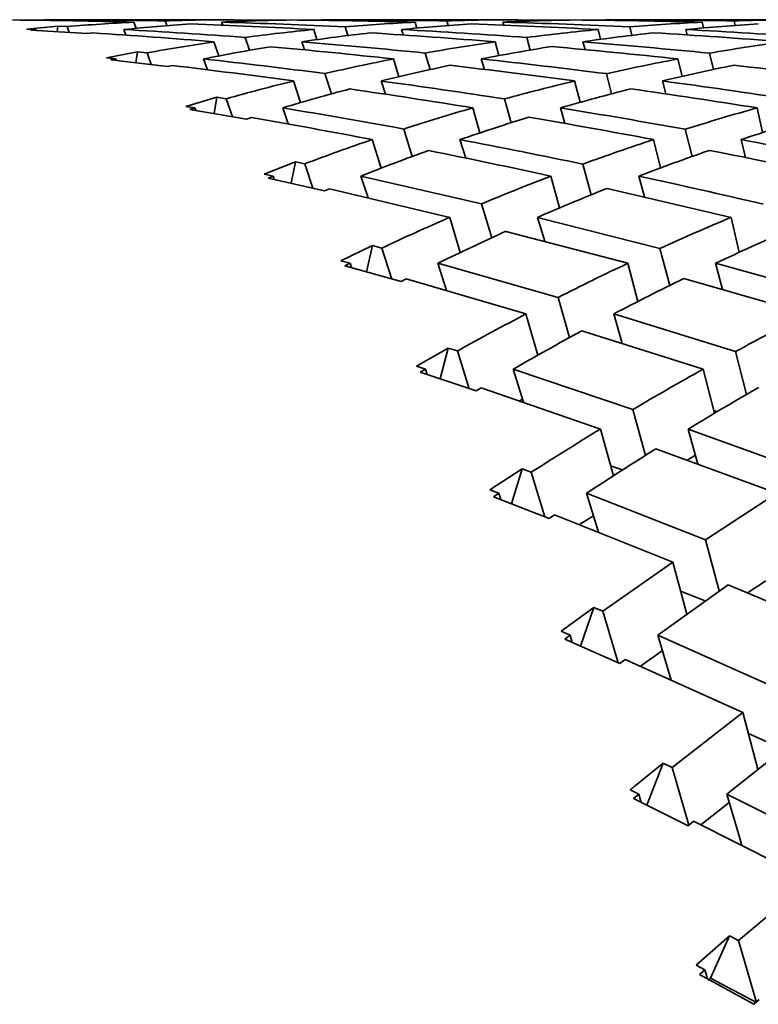
# Model space of a CAD drawing. Extents: x 0 to 420, y 0 to 297.
# Drawn here: x 118 to 118, y 103 to 104 of the extents above; entities that cross this region are included whole.
import ezdxf

# ---------------------------------------------------------------- set-up
doc = ezdxf.new("R2010")
doc.units = 0

msp = doc.modelspace()

# ---------------------------------------------------------------- linework, layer by layer
at = {"color": 7, "lineweight": 35, "ltscale": 0.0001892262881580457}
msp.add_line((118.1147155761719, 103.526496887207), (118.1222534179688, 103.5271835327148), dxfattribs=at)
at = {"color": 7, "lineweight": 35, "ltscale": 0.001155853271484375}
msp.add_line((118.1188049316406, 103.5287628173828), (118.1650390625, 103.5287628173828), dxfattribs=at)
at = {"color": 7, "lineweight": 35, "ltscale": 3.307366728556627e-05}
msp.add_line((118.1222534179688, 103.5271835327148), (118.1220855712891, 103.5258712768555), dxfattribs=at)
at = {"color": 7, "lineweight": 35, "ltscale": 5.690167957373161e-05}
msp.add_line((118.1222534179688, 103.5271835327148), (118.1245269775391, 103.5270767211914), dxfattribs=at)
at = {"color": 7, "lineweight": 35, "ltscale": 3.705758006266707e-05}
msp.add_line((118.1245269775391, 103.5270767211914), (118.1250457763672, 103.5256881713867), dxfattribs=at)
at = {"color": 7, "lineweight": 35, "ltscale": 3.987636087698722e-05}
msp.add_line((118.1413116455078, 103.5266647338867), (118.1407775878906, 103.5281677246094), dxfattribs=at)
at = {"color": 7, "lineweight": 35, "ltscale": 3.094669483106223e-05}
msp.add_line((118.1488037109375, 103.5273132324219), (118.1483917236328, 103.5284805297852), dxfattribs=at)
at = {"color": 7, "lineweight": 35, "ltscale": 1.960490910382498e-05}
msp.add_line((118.1623840332031, 103.5274276733398), (118.1621246337891, 103.5281677246094), dxfattribs=at)
at = {"color": 7, "lineweight": 35, "ltscale": 0.0001903629491697185}
msp.add_line((118.1650695800781, 103.5286254882812), (118.1726837158203, 103.5287017822266), dxfattribs=at)
at = {"color": 7, "lineweight": 35, "ltscale": 7.592421589454206e-05}
msp.add_line((118.1726837158203, 103.5287017822266), (118.1757202148438, 103.5286483764648), dxfattribs=at)
at = {"color": 7, "lineweight": 35, "ltscale": 0.001195526123046875}
msp.add_line((118.1863708496094, 103.5287628173828), (118.2341918945312, 103.5287628173828), dxfattribs=at)
at = {"color": 7, "lineweight": 35, "ltscale": 5.598125100050092e-05}
msp.add_line((118.1928558349609, 103.5249252319336), (118.1921844482422, 103.5270614624023), dxfattribs=at)
at = {"color": 7, "lineweight": 35, "ltscale": 3.75979976205067e-05}
msp.add_line((118.2096099853516, 103.526725769043), (118.2091827392578, 103.5281677246094), dxfattribs=at)
at = {"color": 7, "lineweight": 35, "ltscale": 2.96327343434204e-05}
msp.add_line((118.2171936035156, 103.52734375), (118.2168579101562, 103.5284805297852), dxfattribs=at)
at = {"color": 7, "lineweight": 35, "ltscale": 1.889045635202141e-05}
msp.add_line((118.2307434082031, 103.5274429321289), (118.2305297851562, 103.5281677246094), dxfattribs=at)
at = {"color": 7, "lineweight": 35, "ltscale": 0.0001918907427535139}
msp.add_line((118.2342224121094, 103.5286254882812), (118.2418975830078, 103.5287094116211), dxfattribs=at)
at = {"color": 7, "lineweight": 35, "ltscale": 7.439857777674228e-05}
msp.add_line((118.2418975830078, 103.5287094116211), (118.244873046875, 103.5286560058594), dxfattribs=at)
at = {"color": 7, "lineweight": 35, "ltscale": 0.001227951049804687}
msp.add_line((118.2555236816406, 103.5287628173828), (118.3046417236328, 103.5287628173828), dxfattribs=at)
at = {"color": 7, "lineweight": 35, "ltscale": 5.375509451842566e-05}
msp.add_line((118.2619323730469, 103.5249633789062), (118.2613983154297, 103.5270462036133), dxfattribs=at)
at = {"color": 7, "lineweight": 35, "ltscale": 3.599788953655572e-05}
msp.add_line((118.2793426513672, 103.5267639160156), (118.2790222167969, 103.5281677246094), dxfattribs=at)
at = {"color": 7, "lineweight": 35, "ltscale": 2.813581682523464e-05}
msp.add_line((118.2870025634766, 103.5273742675781), (118.2867584228516, 103.5284729003906), dxfattribs=at)
at = {"color": 7, "lineweight": 35, "ltscale": 5.615902943822968e-05}
msp.add_line((118.1147155761719, 103.526496887207), (118.1169586181641, 103.5263748168945), dxfattribs=at)
at = {"color": 7, "lineweight": 35, "ltscale": 3.106871282955964e-05}
msp.add_line((118.11572265625, 103.5262451171875), (118.1169586181641, 103.5263748168945), dxfattribs=at)
at = {"color": 7, "lineweight": 35, "ltscale": 0.0003454979231796802}
msp.add_line((118.11572265625, 103.5262451171875), (118.1295166015625, 103.5253982543945), dxfattribs=at)
at = {"color": 7, "lineweight": 35, "ltscale": 5.491706866793811e-06}
msp.add_line((118.1169586181641, 103.5263748168945), (118.1170349121094, 103.5261688232422), dxfattribs=at)
at = {"color": 7, "lineweight": 35, "ltscale": 3.148974251163366e-05}
msp.add_line((118.1295166015625, 103.5253982543945), (118.1307678222656, 103.5255432128906), dxfattribs=at)
at = {"color": 7, "lineweight": 35, "ltscale": 3.638839301779031e-05}
msp.add_line((118.1388092041016, 103.5250091552734), (118.1383056640625, 103.5263748168945), dxfattribs=at)
at = {"color": 7, "lineweight": 35, "ltscale": 8.269296744433554e-05}
msp.add_line((118.1689300537109, 103.5213241577148), (118.1678771972656, 103.5244598388672), dxfattribs=at)
at = {"color": 7, "lineweight": 35, "ltscale": 6.424254865511792e-05}
msp.add_line((118.185302734375, 103.52392578125), (118.1845245361328, 103.5263748168945), dxfattribs=at)
at = {"color": 7, "lineweight": 35, "ltscale": 3.474935863652567e-05}
msp.add_line((118.2062835693359, 103.5250473022461), (118.2058715820312, 103.5263748168945), dxfattribs=at)
at = {"color": 7, "lineweight": 35, "ltscale": 7.931016162667709e-05}
msp.add_line((118.2371826171875, 103.5213775634766), (118.2363433837891, 103.5244369506836), dxfattribs=at)
at = {"color": 7, "lineweight": 35, "ltscale": 6.161916991629755e-05}
msp.add_line((118.2542877197266, 103.5239868164062), (118.2536773681641, 103.5263748168945), dxfattribs=at)
at = {"color": 7, "lineweight": 35, "ltscale": 3.367807376746751e-05}
msp.add_line((118.2753601074219, 103.5250701904297), (118.2750244140625, 103.5263748168945), dxfattribs=at)
at = {"color": 7, "lineweight": 35, "ltscale": 9.095633482958249e-05}
msp.add_line((118.1614074707031, 103.5199356079102), (118.1602478027344, 103.5233840942383), dxfattribs=at)
at = {"color": 7, "lineweight": 35, "ltscale": 5.169055556741974e-05}
msp.add_line((118.1822509765625, 103.5214233398438), (118.1815948486328, 103.5233840942383), dxfattribs=at)
at = {"color": 7, "lineweight": 35, "ltscale": 8.71923310383888e-05}
msp.add_line((118.2295837402344, 103.5200271606445), (118.2286376953125, 103.5233840942383), dxfattribs=at)
at = {"color": 7, "lineweight": 35, "ltscale": 4.951765054987781e-05}
msp.add_line((118.2505187988281, 103.5214767456055), (118.2499847412109, 103.5233840942383), dxfattribs=at)
at = {"color": 7, "lineweight": 35, "ltscale": 0.0001926482549040585}
msp.add_line((118.1341247558594, 103.5194549560547), (118.1416931152344, 103.5209045410156), dxfattribs=at)
at = {"color": 7, "lineweight": 35, "ltscale": 5.640723592485642e-05}
msp.add_line((118.1341247558594, 103.5194549560547), (118.1363677978516, 103.5192108154297), dxfattribs=at)
at = {"color": 7, "lineweight": 35, "ltscale": 6.69816195970645e-05}
msp.add_line((118.1416931152344, 103.5209045410156), (118.1412811279297, 103.5182571411133), dxfattribs=at)
at = {"color": 7, "lineweight": 35, "ltscale": 5.712628562328861e-05}
msp.add_line((118.1416931152344, 103.5209045410156), (118.1439666748047, 103.5206756591797), dxfattribs=at)
at = {"color": 7, "lineweight": 35, "ltscale": 7.57752908988741e-05}
msp.add_line((118.1439666748047, 103.5206756591797), (118.1449890136719, 103.517822265625), dxfattribs=at)
at = {"color": 7, "lineweight": 35, "ltscale": 0.0001047549486836371}
msp.add_line((118.2128143310547, 103.5166244506836), (118.2116088867188, 103.520637512207), dxfattribs=at)
at = {"color": 7, "lineweight": 35, "ltscale": 0.0001016815409489581}
msp.add_line((118.2817840576172, 103.5166625976562), (118.2808227539062, 103.5206146240234), dxfattribs=at)
at = {"color": 7, "lineweight": 35, "ltscale": 3.153361297635236e-05}
msp.add_line((118.1351318359375, 103.5189590454102), (118.1363677978516, 103.5192108154297), dxfattribs=at)
at = {"color": 7, "lineweight": 35, "ltscale": 0.0003468101656370228}
msp.add_line((118.1351318359375, 103.5189590454102), (118.1489105224609, 103.5173492431641), dxfattribs=at)
at = {"color": 7, "lineweight": 35, "ltscale": 1.080475543080791e-05}
msp.add_line((118.1363677978516, 103.5192108154297), (118.1365203857422, 103.5188064575195), dxfattribs=at)
at = {"color": 7, "lineweight": 35, "ltscale": 3.202528665438134e-05}
msp.add_line((118.1489105224609, 103.5173492431641), (118.1501617431641, 103.5176239013672), dxfattribs=at)
at = {"color": 7, "lineweight": 35, "ltscale": 6.961691868222536e-05}
msp.add_line((118.1586456298828, 103.5165863037109), (118.15771484375, 103.5192108154297), dxfattribs=at)
at = {"color": 7, "lineweight": 35, "ltscale": 0.0001129029563934469}
msp.add_line((118.2052459716797, 103.5148849487305), (118.2039489746094, 103.5192108154297), dxfattribs=at)
at = {"color": 7, "lineweight": 35, "ltscale": 6.649948510137807e-05}
msp.add_line((118.2260437011719, 103.5166625976562), (118.2252807617188, 103.5192108154297), dxfattribs=at)
at = {"color": 7, "lineweight": 35, "ltscale": 0.0001093602918310556}
msp.add_line((118.2741241455078, 103.5149612426758), (118.2730865478516, 103.5192108154297), dxfattribs=at)
at = {"color": 7, "lineweight": 35, "ltscale": 0.0001304689205066486}
msp.add_line((118.1888427734375, 103.5107040405273), (118.1872406005859, 103.5156707763672), dxfattribs=at)
at = {"color": 7, "lineweight": 35, "ltscale": 0.0001260214846104366}
msp.add_line((118.2569885253906, 103.5107498168945), (118.2557067871094, 103.515625), dxfattribs=at)
at = {"color": 7, "lineweight": 35, "ltscale": 0.0001384326517234162}
msp.add_line((118.1812896728516, 103.5085754394531), (118.1795959472656, 103.5138473510742), dxfattribs=at)
at = {"color": 7, "lineweight": 35, "ltscale": 8.456677089129565e-05}
msp.add_line((118.2019805908203, 103.510627746582), (118.2009429931641, 103.5138473510742), dxfattribs=at)
at = {"color": 7, "lineweight": 35, "ltscale": 0.0001337980255201443}
msp.add_line((118.2493591308594, 103.508674621582), (118.2479858398438, 103.5138473510742), dxfattribs=at)
at = {"color": 7, "lineweight": 35, "ltscale": 8.086888290795383e-05}
msp.add_line((118.2701568603516, 103.5107192993164), (118.2693328857422, 103.5138473510742), dxfattribs=at)
at = {"color": 7, "lineweight": 35, "ltscale": 0.0001974411724182871}
msp.add_line((118.1533966064453, 103.5076751708984), (118.1609802246094, 103.509880065918), dxfattribs=at)
at = {"color": 7, "lineweight": 35, "ltscale": 0.0001003468424045969}
msp.add_line((118.1609802246094, 103.509880065918), (118.1602783203125, 103.5059280395508), dxfattribs=at)
at = {"color": 7, "lineweight": 35, "ltscale": 5.751217550578126e-05}
msp.add_line((118.1609802246094, 103.509880065918), (118.1632537841797, 103.5095291137695), dxfattribs=at)
at = {"color": 7, "lineweight": 35, "ltscale": 5.647330450077231e-05}
msp.add_line((118.1533966064453, 103.5076751708984), (118.1556243896484, 103.5073013305664), dxfattribs=at)
at = {"color": 7, "lineweight": 35, "ltscale": 0.0001156320571860087}
msp.add_line((118.1632537841797, 103.5095291137695), (118.1647644042969, 103.5051574707031), dxfattribs=at)
at = {"color": 7, "lineweight": 35, "ltscale": 0.0001506207745962166}
msp.add_line((118.2325592041016, 103.5036773681641), (118.2308959960938, 103.5094680786133), dxfattribs=at)
at = {"color": 7, "lineweight": 35, "ltscale": 3.228155865647477e-05}
msp.add_line((118.1543884277344, 103.5069274902344), (118.1556243896484, 103.5073013305664), dxfattribs=at)
at = {"color": 7, "lineweight": 35, "ltscale": 0.0003487530515660752}
msp.add_line((118.1543884277344, 103.5069274902344), (118.1681365966797, 103.5045623779297), dxfattribs=at)
at = {"color": 7, "lineweight": 35, "ltscale": 1.634654530415789e-05}
msp.add_line((118.1556243896484, 103.5073013305664), (118.1558380126953, 103.5066833496094), dxfattribs=at)
at = {"color": 7, "lineweight": 35, "ltscale": 3.281526667420436e-05}
msp.add_line((118.1681365966797, 103.5045623779297), (118.1693878173828, 103.5049591064453), dxfattribs=at)
at = {"color": 7, "lineweight": 35, "ltscale": 0.0001037499479249169}
msp.add_line((118.1783294677734, 103.5033798217773), (118.1769714355469, 103.5073013305664), dxfattribs=at)
at = {"color": 7, "lineweight": 35, "ltscale": 0.0001581136796859075}
msp.add_line((118.2249450683594, 103.501220703125), (118.2232055664062, 103.5073013305664), dxfattribs=at)
at = {"color": 7, "lineweight": 35, "ltscale": 9.887721803417747e-05}
msp.add_line((118.2456359863281, 103.5035018920898), (118.2445373535156, 103.5073013305664), dxfattribs=at)
at = {"color": 7, "lineweight": 35, "ltscale": 0.0001540859121696286}
msp.add_line((118.2937164306641, 103.5012893676758), (118.2923583984375, 103.5073013305664), dxfattribs=at)
at = {"color": 7, "lineweight": 35, "ltscale": 0.0001746578420574518}
msp.add_line((118.20849609375, 103.495475769043), (118.2064361572266, 103.5021514892578), dxfattribs=at)
at = {"color": 7, "lineweight": 35, "ltscale": 0.0001701445855078681}
msp.add_line((118.2765502929688, 103.495491027832), (118.2748870849609, 103.5020904541016), dxfattribs=at)
at = {"color": 7, "lineweight": 35, "ltscale": 0.0001824406635096559}
msp.add_line((118.2008972167969, 103.4926147460938), (118.1987457275391, 103.4995880126953), dxfattribs=at)
at = {"color": 7, "lineweight": 35, "ltscale": 0.0001179483482599865}
msp.add_line((118.2214813232422, 103.4950790405273), (118.2200927734375, 103.4995880126953), dxfattribs=at)
at = {"color": 7, "lineweight": 35, "ltscale": 0.0001775458832714198}
msp.add_line((118.2688598632812, 103.4926986694336), (118.2671356201172, 103.4995880126953), dxfattribs=at)
at = {"color": 7, "lineweight": 35, "ltscale": 0.0001126894437069182}
msp.add_line((118.2895812988281, 103.4952163696289), (118.2884826660156, 103.4995880126953), dxfattribs=at)
at = {"color": 7, "lineweight": 35, "ltscale": 0.0002045887261954218}
msp.add_line((118.1724243164062, 103.4911956787109), (118.1800537109375, 103.4941558837891), dxfattribs=at)
at = {"color": 7, "lineweight": 35, "ltscale": 0.0001327174789947421}
msp.add_line((118.1800537109375, 103.4941558837891), (118.1790008544922, 103.4889526367188), dxfattribs=at)
at = {"color": 7, "lineweight": 35, "ltscale": 5.809528447906245e-05}
msp.add_line((118.1800537109375, 103.4941558837891), (118.1823272705078, 103.4936752319336), dxfattribs=at)
at = {"color": 7, "lineweight": 35, "ltscale": 0.0001563383761456845}
msp.add_line((118.1823272705078, 103.4936752319336), (118.1842956542969, 103.4877395629883), dxfattribs=at)
at = {"color": 7, "lineweight": 35, "ltscale": 0.0001932317381434789}
msp.add_line((118.2520141601562, 103.4861450195312), (118.2499694824219, 103.4935989379883), dxfattribs=at)
at = {"color": 7, "lineweight": 35, "ltscale": 5.70577852240893e-05}
msp.add_line((118.1724243164062, 103.4911956787109), (118.1746520996094, 103.4906997680664), dxfattribs=at)
at = {"color": 7, "lineweight": 35, "ltscale": 3.364781396398601e-05}
msp.add_line((118.1734008789062, 103.4902038574219), (118.1746520996094, 103.4906997680664), dxfattribs=at)
at = {"color": 7, "lineweight": 35, "ltscale": 2.189466755651875e-05}
msp.add_line((118.1746520996094, 103.4906997680664), (118.1749267578125, 103.4898681640625), dxfattribs=at)
at = {"color": 7, "lineweight": 35, "ltscale": 0.0001387260173490004}
msp.add_line((118.19775390625, 103.4854354858398), (118.1959991455078, 103.4906997680664), dxfattribs=at)
at = {"color": 7, "lineweight": 35, "ltscale": 0.0007530660722212732}
msp.add_line((118.1959991455078, 103.4906997680664), (118.2253570556641, 103.4839553833008), dxfattribs=at)
at = {"color": 7, "lineweight": 35, "ltscale": 0.0002005420856494653}
msp.add_line((118.2443389892578, 103.4829635620117), (118.2422180175781, 103.4906997680664), dxfattribs=at)
at = {"color": 7, "lineweight": 35, "ltscale": 0.0001315032162333773}
msp.add_line((118.2649536132812, 103.4856262207031), (118.2635650634766, 103.4906997680664), dxfattribs=at)
at = {"color": 7, "lineweight": 35, "ltscale": 0.000351287847099208}
msp.add_line((118.1734008789062, 103.4902038574219), (118.1871032714844, 103.4870910644531), dxfattribs=at)
at = {"color": 7, "lineweight": 35, "ltscale": 3.421551665724358e-05}
msp.add_line((118.1871032714844, 103.4870910644531), (118.1883697509766, 103.4876098632812), dxfattribs=at)
at = {"color": 7, "lineweight": 35, "ltscale": 0.0007516376002517317}
msp.add_line((118.1883697509766, 103.4876098632812), (118.2176208496094, 103.4806594848633), dxfattribs=at)
at = {"color": 7, "lineweight": 35, "ltscale": 0.0007743976385027346}
msp.add_line((118.255859375, 103.4876937866211), (118.2860260009766, 103.4806594848633), dxfattribs=at)
at = {"color": 7, "lineweight": 35, "ltscale": 0.0002157945617572236}
msp.add_line((118.2278289794922, 103.4756851196289), (118.2253570556641, 103.4839553833008), dxfattribs=at)
at = {"color": 7, "lineweight": 35, "ltscale": 0.0002231024807106918}
msp.add_line((118.2201690673828, 103.4721069335938), (118.2176208496094, 103.4806594848633), dxfattribs=at)
at = {"color": 7, "lineweight": 35, "ltscale": 0.0001520720345129919}
msp.add_line((118.2407073974609, 103.4748306274414), (118.2389678955078, 103.4806594848633), dxfattribs=at)
at = {"color": 7, "lineweight": 35, "ltscale": 0.0007679690751711607}
msp.add_line((118.2389678955078, 103.4806594848633), (118.2687377929688, 103.4730834960938), dxfattribs=at)
at = {"color": 7, "lineweight": 35, "ltscale": 0.000218549279874944}
msp.add_line((118.2880401611328, 103.4721527099609), (118.2860260009766, 103.4806594848633), dxfattribs=at)
at = {"color": 7, "lineweight": 35, "ltscale": 0.0007669927927881922}
msp.add_line((118.2312622070312, 103.4772491455078), (118.2609405517578, 103.4694747924805), dxfattribs=at)
at = {"color": 7, "lineweight": 35, "ltscale": 0.0002132753539929757}
msp.add_line((118.1911468505859, 103.470085144043), (118.1988372802734, 103.4737777709961), dxfattribs=at)
at = {"color": 7, "lineweight": 35, "ltscale": 0.0001638772145628897}
msp.add_line((118.1988372802734, 103.4737777709961), (118.1973571777344, 103.4673919677734), dxfattribs=at)
at = {"color": 7, "lineweight": 35, "ltscale": 5.843370404973545e-05}
msp.add_line((118.1988372802734, 103.4737777709961), (118.2010955810547, 103.4731750488281), dxfattribs=at)
at = {"color": 7, "lineweight": 35, "ltscale": 0.0001977850637791962}
msp.add_line((118.2010955810547, 103.4731750488281), (118.2035217285156, 103.4656448364258), dxfattribs=at)
at = {"color": 7, "lineweight": 35, "ltscale": 0.0002328888301812596}
msp.add_line((118.2711029052734, 103.4640731811523), (118.2687377929688, 103.4730834960938), dxfattribs=at)
at = {"color": 7, "lineweight": 35, "ltscale": 5.737918455692795e-05}
msp.add_line((118.1911468505859, 103.470085144043), (118.193359375, 103.4694747924805), dxfattribs=at)
at = {"color": 7, "lineweight": 35, "ltscale": 3.488779972266342e-05}
msp.add_line((118.1921081542969, 103.4688568115234), (118.193359375, 103.4694747924805), dxfattribs=at)
at = {"color": 7, "lineweight": 35, "ltscale": 2.792621558457663e-05}
msp.add_line((118.193359375, 103.4694747924805), (118.1937103271484, 103.4684143066406), dxfattribs=at)
at = {"color": 7, "lineweight": 35, "ltscale": 0.0001743216480407327}
msp.add_line((118.2168426513672, 103.4628372192383), (118.2147064208984, 103.4694747924805), dxfattribs=at)
at = {"color": 7, "lineweight": 35, "ltscale": 0.0007598893230681239}
msp.add_line((118.2147064208984, 103.4694747924805), (118.2439422607422, 103.4611587524414), dxfattribs=at)
at = {"color": 7, "lineweight": 35, "ltscale": 0.0002400145708756626}
msp.add_line((118.2633819580078, 103.4601898193359), (118.2609405517578, 103.4694747924805), dxfattribs=at)
at = {"color": 7, "lineweight": 35, "ltscale": 0.000164786532859618}
msp.add_line((118.2839508056641, 103.4630966186523), (118.2822875976562, 103.4694747924805), dxfattribs=at)
at = {"color": 7, "lineweight": 35, "ltscale": 0.0007817548232812319}
msp.add_line((118.2822875976562, 103.4694747924805), (118.3124084472656, 103.4610748291016), dxfattribs=at)
at = {"color": 7, "lineweight": 35, "ltscale": 0.0003543753668744143}
msp.add_line((118.1921081542969, 103.4688568115234), (118.2057495117188, 103.4650039672852), dxfattribs=at)
at = {"color": 7, "lineweight": 35, "ltscale": 3.557141280430914e-05}
msp.add_line((118.2057495117188, 103.4650039672852), (118.2070159912109, 103.4656524658203), dxfattribs=at)
at = {"color": 7, "lineweight": 35, "ltscale": 0.0007586441483514822}
msp.add_line((118.2070159912109, 103.4656524658203), (118.2361450195312, 103.457145690918), dxfattribs=at)
at = {"color": 7, "lineweight": 35, "ltscale": 0.0007809534105944661}
msp.add_line((118.2745208740234, 103.4657516479492), (118.3045501708984, 103.457145690918), dxfattribs=at)
at = {"color": 7, "lineweight": 35, "ltscale": 0.0002538468934563372}
msp.add_line((118.2467498779297, 103.4514007568359), (118.2439422607422, 103.4611587524414), dxfattribs=at)
at = {"color": 7, "lineweight": 35, "ltscale": 0.0002608954540836878}
msp.add_line((118.2390441894531, 103.4471206665039), (118.2361450195312, 103.457145690918), dxfattribs=at)
at = {"color": 7, "lineweight": 35, "ltscale": 0.0001866459294495894}
msp.add_line((118.2595672607422, 103.4499740600586), (118.2574920654297, 103.457145690918), dxfattribs=at)
at = {"color": 7, "lineweight": 35, "ltscale": 0.0007751973813160413}
msp.add_line((118.2574920654297, 103.457145690918), (118.2871246337891, 103.4480133056641), dxfattribs=at)
at = {"color": 7, "lineweight": 35, "ltscale": 0.0007740109350563162}
msp.add_line((118.2497406005859, 103.4530181884766), (118.2792663574219, 103.4437026977539), dxfattribs=at)
at = {"color": 7, "lineweight": 35, "ltscale": 0.0002230454013146538}
msp.add_line((118.2094879150391, 103.4444274902344), (118.2172393798828, 103.448844909668), dxfattribs=at)
at = {"color": 7, "lineweight": 35, "ltscale": 0.0001936581704056186}
msp.add_line((118.2172393798828, 103.448844909668), (118.2152709960938, 103.4413528442383), dxfattribs=at)
at = {"color": 7, "lineweight": 35, "ltscale": 5.887253323148595e-05}
msp.add_line((118.2172393798828, 103.448844909668), (118.219482421875, 103.448127746582), dxfattribs=at)
at = {"color": 7, "lineweight": 35, "ltscale": 0.0002402184261090879}
msp.add_line((118.219482421875, 103.448127746582), (118.2223510742188, 103.4389572143555), dxfattribs=at)
at = {"color": 7, "lineweight": 35, "ltscale": 0.0002698814067267013}
msp.add_line((118.2897644042969, 103.4375457763672), (118.2871246337891, 103.4480133056641), dxfattribs=at)
at = {"color": 7, "lineweight": 35, "ltscale": 5.784300069234114e-05}
msp.add_line((118.2094879150391, 103.4444274902344), (118.2116851806641, 103.4437026977539), dxfattribs=at)
at = {"color": 7, "lineweight": 35, "ltscale": 3.657536830906511e-05}
msp.add_line((118.2104187011719, 103.4429702758789), (118.2116851806641, 103.4437026977539), dxfattribs=at)
at = {"color": 7, "lineweight": 35, "ltscale": 0.0003582161705779444}
msp.add_line((118.2104187011719, 103.4429702758789), (118.2239990234375, 103.4384002685547), dxfattribs=at)
at = {"color": 7, "lineweight": 35, "ltscale": 3.383971910504369e-05}
msp.add_line((118.2116851806641, 103.4437026977539), (118.2120971679688, 103.4424133300781), dxfattribs=at)
at = {"color": 7, "lineweight": 35, "ltscale": 0.0002106576548941762}
msp.add_line((118.2355499267578, 103.435661315918), (118.2330322265625, 103.4437026977539), dxfattribs=at)
at = {"color": 7, "lineweight": 35, "ltscale": 0.0007679464076106249}
msp.add_line((118.2330322265625, 103.4437026977539), (118.2621307373047, 103.4338607788086), dxfattribs=at)
at = {"color": 7, "lineweight": 35, "ltscale": 0.000276727628900148}
msp.add_line((118.2819671630859, 103.4329681396484), (118.2792663574219, 103.4437026977539), dxfattribs=at)
at = {"color": 7, "lineweight": 35, "ltscale": 3.729049502517681e-05}
msp.add_line((118.2239990234375, 103.4384002685547), (118.2252807617188, 103.4391632080078), dxfattribs=at)
at = {"color": 7, "lineweight": 35, "ltscale": 0.0007665406114803123}
msp.add_line((118.2252807617188, 103.4391632080078), (118.2542572021484, 103.4291381835938), dxfattribs=at)
at = {"color": 7, "lineweight": 35, "ltscale": 2.116039771783243e-05}
msp.add_line((118.2345886230469, 103.4360122680664), (118.2353363037109, 103.436408996582), dxfattribs=at)
at = {"color": 7, "lineweight": 35, "ltscale": 0.0002890395388150636}
msp.add_line((118.2652282714844, 103.422721862793), (118.2621307373047, 103.4338607788086), dxfattribs=at)
at = {"color": 7, "lineweight": 35, "ltscale": 2.280219136639169e-05}
msp.add_line((118.2817840576172, 103.4336624145508), (118.2826538085938, 103.4333877563477), dxfattribs=at)
at = {"color": 7, "lineweight": 35, "ltscale": 0.0002954310023621399}
msp.add_line((118.2574310302734, 103.4177551269531), (118.2542572021484, 103.4291381835938), dxfattribs=at)
at = {"color": 7, "lineweight": 35, "ltscale": 0.0002215732517716049}
msp.add_line((118.2779846191406, 103.4206008911133), (118.2756042480469, 103.4291381835938), dxfattribs=at)
at = {"color": 7, "lineweight": 35, "ltscale": 0.000783264739955538}
msp.add_line((118.2756042480469, 103.4291381835938), (118.3050689697266, 103.4184875488281), dxfattribs=at)
at = {"color": 7, "lineweight": 35, "ltscale": 0.0007826188926476496}
msp.add_line((118.2677612304688, 103.42431640625), (118.2971343994141, 103.4134902954102), dxfattribs=at)
at = {"color": 7, "lineweight": 35, "ltscale": 5.961799472079385e-05}
msp.add_line((118.2753295898438, 103.4215927124023), (118.2774047851562, 103.4227676391602), dxfattribs=at)
at = {"color": 7, "lineweight": 35, "ltscale": 0.0002342522319487119}
msp.add_line((118.2273559570312, 103.4143295288086), (118.2351989746094, 103.4194564819336), dxfattribs=at)
at = {"color": 7, "lineweight": 35, "ltscale": 0.0002220059586193695}
msp.add_line((118.2351989746094, 103.4194564819336), (118.2326507568359, 103.4109497070312), dxfattribs=at)
at = {"color": 7, "lineweight": 35, "ltscale": 5.951539032667748e-05}
msp.add_line((118.2351989746094, 103.4194564819336), (118.2374267578125, 103.4186172485352), dxfattribs=at)
at = {"color": 7, "lineweight": 35, "ltscale": 7.624242950695776e-05}
msp.add_line((118.2567443847656, 103.4201736450195), (118.2596282958984, 103.4191818237305), dxfattribs=at)
at = {"color": 7, "lineweight": 35, "ltscale": 0.0002833935620404819}
msp.add_line((118.2374267578125, 103.4186172485352), (118.2407379150391, 103.4077758789062), dxfattribs=at)
at = {"color": 7, "lineweight": 35, "ltscale": 5.880204569070915e-05}
msp.add_line((118.2273559570312, 103.4143295288086), (118.2295532226562, 103.4134902954102), dxfattribs=at)
at = {"color": 7, "lineweight": 35, "ltscale": 3.808827652840126e-05}
msp.add_line((118.2282867431641, 103.4126434326172), (118.2295532226562, 103.4134902954102), dxfattribs=at)
at = {"color": 7, "lineweight": 35, "ltscale": 0.000362060039571997}
msp.add_line((118.2282867431641, 103.4126434326172), (118.2417755126953, 103.4073715209961), dxfattribs=at)
at = {"color": 7, "lineweight": 35, "ltscale": 3.975575295150369e-05}
msp.add_line((118.2295532226562, 103.4134902954102), (118.2300262451172, 103.4119720458984), dxfattribs=at)
at = {"color": 7, "lineweight": 35, "ltscale": 0.0002477325025168612}
msp.add_line((118.2537994384766, 103.4040145874023), (118.2509002685547, 103.4134902954102), dxfattribs=at)
at = {"color": 7, "lineweight": 35, "ltscale": 0.0007764641758178593}
msp.add_line((118.2509002685547, 103.4134902954102), (118.2798156738281, 103.4021530151367), dxfattribs=at)
at = {"color": 7, "lineweight": 35, "ltscale": 0.0005174892389699286}
msp.add_line((118.2798156738281, 103.4021530151367), (118.2971343994141, 103.4134902954102), dxfattribs=at)
at = {"color": 7, "lineweight": 35, "ltscale": 3.914714002947577e-05}
msp.add_line((118.2417755126953, 103.4073715209961), (118.2430725097656, 103.4082489013672), dxfattribs=at)
at = {"color": 7, "lineweight": 35, "ltscale": 0.0007751002307293131}
msp.add_line((118.2430725097656, 103.4082489013672), (118.2718658447266, 103.3967514038086), dxfattribs=at)
at = {"color": 7, "lineweight": 35, "ltscale": 0.0001010894775390625}
msp.add_line((118.2491760253906, 103.4058685302734), (118.2526092529297, 103.4080047607422), dxfattribs=at)
at = {"color": 7, "lineweight": 35, "ltscale": 0.0003211051305184878}
msp.add_line((118.2831726074219, 103.3897552490234), (118.2798156738281, 103.4021530151367), dxfattribs=at)
at = {"color": 7, "lineweight": 35, "ltscale": 0.0005202882437920332}
msp.add_line((118.2548522949219, 103.384765625), (118.2718658447266, 103.3967514038086), dxfattribs=at)
at = {"color": 7, "lineweight": 35, "ltscale": 0.0003273953233051916}
msp.add_line((118.2752838134766, 103.3841094970703), (118.2718658447266, 103.3967514038086), dxfattribs=at)
at = {"color": 7, "lineweight": 35, "ltscale": 0.0005256473236448682}
msp.add_line((118.2682342529297, 103.3789596557617), (118.2852935791016, 103.3912506103516), dxfattribs=at)
at = {"color": 7, "lineweight": 35, "ltscale": 0.0007914530913466118}
msp.add_line((118.2852935791016, 103.3912506103516), (118.3144683837891, 103.3789596557617), dxfattribs=at)
at = {"color": 7, "lineweight": 35, "ltscale": 0.0001322550645703103}
msp.add_line((118.2900543212891, 103.3892974853516), (118.2944793701172, 103.3921966552734), dxfattribs=at)
at = {"color": 7, "lineweight": 35, "ltscale": 0.0001603767192116074}
msp.add_line((118.2737579345703, 103.3896789550781), (118.2797241210938, 103.387321472168), dxfattribs=at)
at = {"color": 7, "lineweight": 35, "ltscale": 0.000245798043167397}
msp.add_line((118.2447052001953, 103.3799133300781), (118.2526397705078, 103.3857192993164), dxfattribs=at)
at = {"color": 7, "lineweight": 35, "ltscale": 0.0002484455397914326}
msp.add_line((118.2526397705078, 103.3857192993164), (118.2494354248047, 103.3763122558594), dxfattribs=at)
at = {"color": 7, "lineweight": 35, "ltscale": 6.023266858916522e-05}
msp.add_line((118.2526397705078, 103.3857192993164), (118.2548522949219, 103.384765625), dxfattribs=at)
at = {"color": 7, "lineweight": 35, "ltscale": 0.0003273090281541845}
msp.add_line((118.2548522949219, 103.384765625), (118.2586059570312, 103.3722229003906), dxfattribs=at)
at = {"color": 7, "lineweight": 35, "ltscale": 5.953280888431872e-05}
msp.add_line((118.2447052001953, 103.3799133300781), (118.2468872070312, 103.3789596557617), dxfattribs=at)
at = {"color": 7, "lineweight": 35, "ltscale": 3.994017184642106e-05}
msp.add_line((118.24560546875, 103.3780059814453), (118.2468872070312, 103.3789596557617), dxfattribs=at)
at = {"color": 7, "lineweight": 35, "ltscale": 0.0003665632798038671}
msp.add_line((118.24560546875, 103.3780059814453), (118.2590026855469, 103.3720474243164), dxfattribs=at)
at = {"color": 7, "lineweight": 35, "ltscale": 4.585577117985271e-05}
msp.add_line((118.2468872070312, 103.3789596557617), (118.2474212646484, 103.3772048950195), dxfattribs=at)
at = {"color": 7, "lineweight": 35, "ltscale": 0.0002850709764797519}
msp.add_line((118.2714996337891, 103.368034362793), (118.2682342529297, 103.3789596557617), dxfattribs=at)
at = {"color": 7, "lineweight": 35, "ltscale": 0.0007858026602396096}
msp.add_line((118.2682342529297, 103.3789596557617), (118.2969512939453, 103.3661804199219), dxfattribs=at)
at = {"color": 7, "lineweight": 35, "ltscale": 0.000164898755775664}
msp.add_line((118.2639923095703, 103.3714218139648), (118.2693786621094, 103.3752288818359), dxfattribs=at)
at = {"color": 7, "lineweight": 35, "ltscale": 4.112271961687981e-05}
msp.add_line((118.2590026855469, 103.3720474243164), (118.2603149414062, 103.3730392456055), dxfattribs=at)
at = {"color": 7, "lineweight": 35, "ltscale": 0.0007845010949425341}
msp.add_line((118.2603149414062, 103.3730392456055), (118.2889099121094, 103.3601150512695), dxfattribs=at)
at = {"color": 7, "lineweight": 35, "ltscale": 0.0005455850657551497}
msp.add_line((118.2716827392578, 103.3467178344727), (118.2889099121094, 103.3601150512695), dxfattribs=at)
at = {"color": 7, "lineweight": 35, "ltscale": 0.000356415282333306}
msp.add_line((118.2925415039062, 103.3463287353516), (118.2889099121094, 103.3601150512695), dxfattribs=at)
at = {"color": 7, "lineweight": 35, "ltscale": 0.0002321252689640303}
msp.add_line((118.2902374267578, 103.3550186157227), (118.2987060546875, 103.3512115478516), dxfattribs=at)
at = {"color": 7, "lineweight": 35, "ltscale": 0.0005511977509697469}
msp.add_line((118.2849731445312, 103.3402481079102), (118.30224609375, 103.3539505004883), dxfattribs=at)
at = {"color": 7, "lineweight": 35, "ltscale": 0.000257845388941787}
msp.add_line((118.2614593505859, 103.34130859375), (118.2694854736328, 103.347785949707), dxfattribs=at)
at = {"color": 7, "lineweight": 35, "ltscale": 0.0002731273293704441}
msp.add_line((118.2694854736328, 103.347785949707), (118.2655334472656, 103.3376007080078), dxfattribs=at)
at = {"color": 7, "lineweight": 35, "ltscale": 6.10780565174116e-05}
msp.add_line((118.2694854736328, 103.347785949707), (118.2716827392578, 103.3467178344727), dxfattribs=at)
at = {"color": 7, "lineweight": 35, "ltscale": 0.0003644727643642048}
msp.add_line((118.2716827392578, 103.3467178344727), (118.2758026123047, 103.3327331542969), dxfattribs=at)
at = {"color": 7, "lineweight": 35, "ltscale": 6.030872301720608e-05}
msp.add_line((118.2614593505859, 103.34130859375), (118.2636260986328, 103.3402481079102), dxfattribs=at)
at = {"color": 7, "lineweight": 35, "ltscale": 4.218001346145117e-05}
msp.add_line((118.2623138427734, 103.3391876220703), (118.2636260986328, 103.3402481079102), dxfattribs=at)
at = {"color": 7, "lineweight": 35, "ltscale": 5.184937028621045e-05}
msp.add_line((118.2636260986328, 103.3402481079102), (118.2642059326172, 103.3382568359375), dxfattribs=at)
at = {"color": 7, "lineweight": 35, "ltscale": 0.0007954170932271158}
msp.add_line((118.2849731445312, 103.3402481079102), (118.3134613037109, 103.3260803222656), dxfattribs=at)
at = {"color": 7, "lineweight": 35, "ltscale": 0.0003232581755553594}
msp.add_line((118.2886199951172, 103.3278427124023), (118.2849731445312, 103.3402481079102), dxfattribs=at)
at = {"color": 7, "lineweight": 35, "ltscale": 0.0003710526048286783}
msp.add_line((118.2623138427734, 103.3391876220703), (118.2756042480469, 103.3325805664062), dxfattribs=at)
at = {"color": 7, "lineweight": 35, "ltscale": 0.0002190114676809021}
msp.add_line((118.2787017822266, 103.3328247070312), (118.2855987548828, 103.3382263183594), dxfattribs=at)
at = {"color": 7, "lineweight": 35, "ltscale": 4.307906392986766e-05}
msp.add_line((118.2756042480469, 103.3325805664062), (118.2769317626953, 103.3336791992188), dxfattribs=at)
at = {"color": 7, "lineweight": 35, "ltscale": 0.0007944805622870328}
msp.add_line((118.2769317626953, 103.3336791992188), (118.3053131103516, 103.3193817138672), dxfattribs=at)
at = {"color": 7, "lineweight": 35, "ltscale": 0.0005715420065690263}
msp.add_line((118.2878570556641, 103.3046188354492), (118.3053131103516, 103.3193817138672), dxfattribs=at)
at = {"color": 7, "lineweight": 35, "ltscale": 0.0002703627496936553}
msp.add_line((118.2775421142578, 103.2986831665039), (118.2856903076172, 103.305793762207), dxfattribs=at)
at = {"color": 7, "lineweight": 35, "ltscale": 0.0002824188262471844}
msp.add_line((118.2856903076172, 103.305793762207), (118.2810668945312, 103.2954864501953), dxfattribs=at)
at = {"color": 7, "lineweight": 35, "ltscale": 6.16200555057991e-05}
msp.add_line((118.2856903076172, 103.305793762207), (118.2878570556641, 103.3046188354492), dxfattribs=at)
at = {"color": 7, "lineweight": 35, "ltscale": 0.0003931275036667714}
msp.add_line((118.2878570556641, 103.3046188354492), (118.2922515869141, 103.2895202636719), dxfattribs=at)
at = {"color": 7, "lineweight": 35, "ltscale": 6.110306776375538e-05}
msp.add_line((118.2775421142578, 103.2986831665039), (118.2796936035156, 103.2975234985352), dxfattribs=at)
at = {"color": 7, "lineweight": 35, "ltscale": 4.419331309810554e-05}
msp.add_line((118.2783660888672, 103.2963562011719), (118.2796936035156, 103.2975234985352), dxfattribs=at)
at = {"color": 7, "lineweight": 35, "ltscale": 5.831997210498462e-05}
msp.add_line((118.2796936035156, 103.2975234985352), (118.2803344726562, 103.295280456543), dxfattribs=at)
at = {"color": 7, "lineweight": 35, "ltscale": 0.0003760227900268885}
msp.add_line((118.2783660888672, 103.2963562011719), (118.2915496826172, 103.2891159057617), dxfattribs=at)
at = {"color": 7, "lineweight": 35, "ltscale": 2.068835920643152e-05}
msp.add_line((118.2804412841797, 103.2949447631836), (118.2810668945312, 103.2954864501953), dxfattribs=at)
at = {"color": 7, "lineweight": 35, "ltscale": 0.0003169115859851443}
msp.add_line((118.2810668945312, 103.2954864501953), (118.2922515869141, 103.2895202636719), dxfattribs=at)
at = {"color": 7, "lineweight": 35, "ltscale": 4.511192020616174e-05}
msp.add_line((118.2915496826172, 103.2891159057617), (118.2928924560547, 103.2903213500977), dxfattribs=at)
at = {"color": 7, "lineweight": 35}
for centre, radius, start, end in [((118.0971832275391, 101.9424133300781), 1.586349844932556, 88.42494039130571, 89.49082556223206), ((118.1187438964844, 101.9583206176758), 1.570443630218506, 88.91806638900229, 89.99781001375459), ((118.1640930175781, 103.0586853027344), 0.4700593650341034, 92.84132704825763, 94.8266171531702), ((118.1849517822266, 103.0650100708008), 0.4637114703655243, 93.75861462360115, 95.77444250429289), ((118.1649780273438, 103.0369186401367), 0.4918475449085236, 89.99415586254864, 91.932351813134), ((118.0955963134766, 101.8926696777344), 1.636120915412903, 86.88439122400933, 87.93503824289738), ((118.1175842285156, 101.9082794189453), 1.62049663066864, 87.36167801302066, 88.42494722149489), ((118.1861572265625, 103.044075012207), 0.4846881926059723, 90.87288018983828, 92.84099919917746), ((118.164794921875, 101.8844833374023), 1.644282937049866, 88.45328567636128, 89.51322175252052), ((118.1863250732422, 101.8979110717773), 1.630851864814758, 88.92711638965258, 89.99814469302392), ((118.2334136962891, 103.0242080688477), 0.5045352578163147, 92.75213160788644, 94.68693295445428), ((118.2543792724609, 103.0294036865234), 0.499329000711441, 93.61633495300063, 95.57422233896312), ((118.2341461181641, 103.0058364868164), 0.5229287147521973, 89.99539895697758, 91.89391833867431), ((118.1634674072266, 101.8417358398438), 1.687045931816101, 86.93487998235408, 87.98198896325205), ((118.2553405761719, 103.0117568969727), 0.517004668712616, 90.83047154528168, 92.75185157013044), ((118.1853485107422, 101.8547973632812), 1.673974514007568, 87.39614314757254, 88.4533061669288), ((118.2339935302734, 101.8359069824219), 1.6928551197052, 88.47597556478405, 89.53096658398422), ((118.2554931640625, 101.8468551635742), 1.681906819343567, 88.93486182417138, 89.99850669304993), ((118.3040313720703, 102.9942779541016), 0.5344699621200562, 92.68301692367507, 94.57663222954774), ((118.3251037597656, 102.9982528686523), 0.5304908752441406, 93.50637573755257, 95.41676598802682), ((118.3046112060547, 102.9797744750977), 0.54899001121521, 89.99656008913648, 91.86378354405623), ((118.0262298583984, 101.8965530395508), 1.632346153259277, 85.2904231472143, 86.32809280667931), ((118.0487976074219, 101.9144439697266), 1.61440896987915, 85.7703122382994, 86.82216137048135), ((118.2319946289062, 103.0400390625), 0.488647073507309, 95.57454335785411, 97.54012836701122), ((118.2527923583984, 103.0444793701172), 0.4841667115688324, 96.4676725541033, 98.45637092341174), ((118.0927124023438, 101.843376159668), 1.685500144958496, 85.3743320211679, 86.4100892276653), ((118.1150970458984, 101.8586349487305), 1.670208215713501, 85.83717979027384, 86.88441171457687), ((118.302978515625, 103.0065155029297), 0.5221861004829407, 95.4170391955936, 97.33184174827167), ((118.3239288330078, 103.0098190307617), 0.5188581347465515, 96.26108665246711, 98.19250022520664), ((118.1610717773438, 101.7998886108398), 1.728965878486633, 85.44133617692573, 86.4759664022101), ((118.1832580566406, 101.8125305175781), 1.716295838356018, 85.89119975641943, 86.93490730311076), ((118.2301483154297, 103.0532989501953), 0.4752563834190369, 98.45673292343777, 100.4467017079318), ((118.2508392333984, 103.0569839477539), 0.4715121388435364, 99.37824155568835, 101.391173436172), ((118.0213775634766, 101.8406066894531), 1.688500642776489, 83.79312956793163, 84.81396964128172), ((118.0444030761719, 101.8581619262695), 1.670867919921875, 84.25670133708952, 85.29043680759266), ((118.3016204833984, 103.016471862793), 0.5121374726295471, 98.19279392334097, 100.1230053827866), ((118.3225250244141, 103.0191040039062), 0.5094699263572693, 99.05681285334757, 101.0033484649095), ((118.0885925292969, 101.794807434082), 1.734245181083679, 83.89295278265135, 84.91424364848667), ((118.111328125, 101.8096466064453), 1.719335436820984, 84.34267292817248, 85.37435934192459), ((118.3741912841797, 102.9838714599609), 0.544802725315094, 97.98762187086292, 99.86773389274651), ((117.9490661621094, 101.8331527709961), 1.696428894996643, 82.19005684897294, 83.19235978891562), ((117.972900390625, 101.8531188964844), 1.676308751106262, 82.65343054264494, 83.67001540814213), ((118.3002014160156, 103.0241546630859), 0.5043227672576904, 101.0036626536113, 102.9429787552206), ((118.3211212158203, 103.0261077880859), 0.5023269057273865, 101.8867241510239, 103.8419887443452), ((118.01513671875, 101.7852096557617), 1.744251728057861, 82.32819059474727, 83.33272017635939), ((118.03857421875, 101.8023529052734), 1.726982235908508, 82.77692719302794, 83.79315005849912), ((118.3734588623047, 102.9879684448242), 0.5406337976455688, 100.697840933524, 102.5793599743766), ((118.3946075439453, 102.9888229370117), 0.5397607088088989, 101.5289042007853, 103.4207095065279), ((118.0833129882812, 101.7472229003906), 1.782117128372192, 82.4384708290863, 83.44577346750144), ((118.2989196777344, 103.0295867919922), 0.4987410008907318, 103.8423165934253, 105.7840027706765), ((117.9645385742188, 101.7903442382812), 1.739636182785034, 81.19280141882689, 82.19007733954047), ((118.3729705810547, 102.9900588989258), 0.5384949445724487, 103.4209622235272, 105.2981645848243), ((118.0313720703125, 101.7473297119141), 1.782473921775818, 81.32883829652603, 82.32822474569312), ((118.3199157714844, 103.0308532714844), 0.4974308907985687, 104.7433209977875, 106.7005048742655), ((117.9402618408203, 101.7707901000977), 1.759412050247192, 80.74595678294631, 81.73027583480436), ((118.3942565917969, 102.9902954101562), 0.538244903087616, 104.2628991519472, 106.1499847969733), ((118.007568359375, 101.7306594848633), 1.799322366714478, 80.89357083128863, 81.8823704872422), ((117.8634796142578, 101.7511596679688), 1.780278921127319, 79.14518583773793, 80.10579730298687), ((117.8887786865234, 101.7732696533203), 1.757818937301636, 79.58914813378877, 80.56395273213298), ((118.3729553222656, 102.9901657104492), 0.5383866429328918, 106.1502306837834, 108.0172970443523), ((118.3944091796875, 102.9897918701172), 0.538773238658905, 107.0019825940407, 108.8785429175559), ((117.9299774169922, 101.7091293334961), 1.821929574012756, 79.33539294574445, 80.30241112843485), ((117.9546661376953, 101.7281951904297), 1.802565693855286, 79.76723165601851, 80.74599093389216), ((118.4489288330078, 102.9508209228516), 0.5780930519104004, 105.7147788034384, 107.5207832728274), ((118.4707183837891, 102.9493637084961), 0.5796155333518982, 106.5139109363299, 108.3246555570028), ((118.3735656738281, 102.9883422851562), 0.540310263633728, 108.8787751439876, 110.7299066732229), ((117.8757476806641, 101.7038116455078), 1.828490376472473, 78.19040052385103, 79.14520632830545), ((118.4506530761719, 102.9454956054688), 0.5836875438690186, 108.3248263117321, 110.1104290060702), ((117.9433898925781, 101.6670150756836), 1.864779829978943, 78.37437166914532, 79.3354270966903), ((118.3952789306641, 102.9873657226562), 0.5413497686386108, 109.7392696963825, 111.5995195281597), ((117.8499908447266, 101.6822052001953), 1.850546598434448, 77.76291264407826, 78.70487769289306), ((118.4727172851562, 102.9434967041016), 0.5858091711997986, 109.1270183693718, 110.9171289885621), ((117.9183349609375, 101.6484985351562), 1.883664965629578, 77.95610454475208, 78.9065595187052), ((118.4532775878906, 102.9385070800781), 0.5911517143249512, 110.917286082913, 112.6780268886722), ((117.8611297607422, 101.6351928710938), 1.898651957511902, 76.82719721835403, 77.7629467950241), ((118.4756469726562, 102.9359741210938), 0.5938860177993774, 111.7217730841138, 113.4868783807526), ((118.4569396972656, 102.929931640625), 0.6004803776741028, 113.4870013241577, 115.2187069957552), ((118.5376281738281, 102.8829498291016), 0.6485090851783752, 112.8283456919259, 114.4959500381628), ((118.4796905517578, 102.9268798828125), 0.6038428544998169, 114.2931002500026, 116.0290952803989), ((118.5608062744141, 102.8788375854492), 0.6530095338821411, 113.5785258590359, 115.2466834505956), ((118.5439605712891, 102.8692855834961), 0.6635711193084717, 115.246738092109, 116.879918284929), ((118.5675659179688, 102.8647308349609), 0.6686619520187378, 115.9938241835249, 117.6277556971537), ((118.5516357421875, 102.8543853759766), 0.680331289768219, 117.6277830179104, 119.2241075099691), ((118.6367034912109, 102.8022079467773), 0.7343482971191406, 116.8916252291664, 118.4266009621001), ((118.5757293701172, 102.8494033813477), 0.686023473739624, 118.3716315996598, 119.9689942804724), ((118.6476593017578, 102.7822494506836), 0.7571252584457397, 119.115753388976, 120.6114691945604), ((118.6727752685547, 102.7757797241211), 0.7646033763885498, 119.8005481551615, 121.2947476587502), ((118.66015625, 102.7614288330078), 0.7814026474952698, 121.2947066776152, 122.7502199897449), ((118.685791015625, 102.754638671875), 0.7894434332847595, 121.9734362358177, 123.4280343025986)]:
    msp.add_arc(centre, radius, start, end, dxfattribs=at)

doc.saveas('drawing.dxf')
